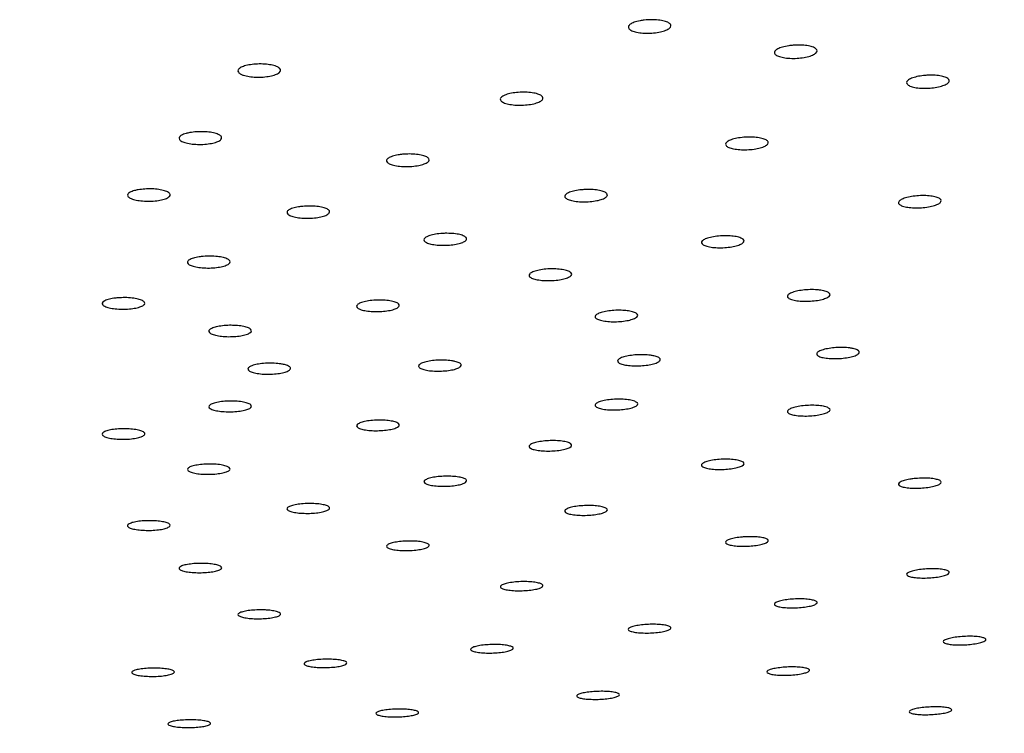
# Model space of a CAD drawing. Units: millimetres. Extents: x 50 to 1000, y 64 to 1435.
# Drawn here: x 237 to 272, y 841 to 866 of the extents above; entities that cross this region are included whole.
import ezdxf

# ---------------------------------------------------------------- set-up
doc = ezdxf.new("R2010")
doc.units = ezdxf.units.MM
doc.header["$LTSCALE"] = 5

msp = doc.modelspace()

# ---------------------------------------------------------------- linework, layer by layer
at = {"color": 7, "linetype": 'Continuous', "lineweight": 25}
for points, knots in [([(258.862, 865.972), (258.946, 865.978), (259.113, 865.992), (259.363, 865.978), (259.575, 865.941), (259.729, 865.881), (259.807, 865.807), (259.799, 865.726), (259.708, 865.648), (259.541, 865.581), (259.319, 865.533), (259.067, 865.509), (258.813, 865.513), (258.586, 865.543), (258.411, 865.597), (258.308, 865.667), (258.289, 865.747), (258.355, 865.827), (258.5, 865.898), (258.681, 865.947), (258.812, 865.965), (258.862, 865.972)], [0, 0, 0, 0, 0.0536015, 0.1072059, 0.1607459, 0.21426, 0.2678246, 0.3214938, 0.3752763, 0.4291312, 0.4829857, 0.5367668, 0.590434, 0.6439968, 0.6975107, 0.751052, 0.8046852, 0.8584346, 0.9122738, 0.966137, 1, 1, 1, 1]), ([(159.847, 865.618), (159.787, 865.577), (159.543, 865.41), (159.141, 865.112), (158.64, 864.723), (158.168, 864.33), (157.721, 863.933), (157.302, 863.531), (156.909, 863.126), (156.545, 862.718), (156.208, 862.305), (155.9, 861.89), (155.621, 861.473), (155.372, 861.053), (155.151, 860.631), (154.96, 860.209), (154.798, 859.786), (154.666, 859.363), (154.562, 858.94), (154.487, 858.518), (154.44, 858.096), (154.421, 857.676), (154.43, 857.256), (154.466, 856.837), (154.53, 856.419), (154.622, 856.002), (154.741, 855.586), (154.888, 855.17), (155.063, 854.755), (155.266, 854.341), (155.498, 853.928), (155.758, 853.516), (156.047, 853.106), (156.365, 852.697), (156.711, 852.291), (157.086, 851.887), (157.488, 851.486), (157.918, 851.088), (158.375, 850.694), (158.859, 850.303), (159.369, 849.917), (159.906, 849.534), (160.468, 849.155), (161.055, 848.781), (161.668, 848.41), (162.305, 848.044), (162.967, 847.682), (163.653, 847.325), (164.363, 846.972), (165.096, 846.623), (165.854, 846.278), (166.634, 845.938), (167.437, 845.603), (168.263, 845.272), (169.112, 844.945), (169.983, 844.623), (170.876, 844.306), (171.79, 843.994), (172.725, 843.686), (173.682, 843.384), (174.66, 843.086), (175.657, 842.793), (176.675, 842.506), (177.713, 842.223), (178.77, 841.946), (179.846, 841.675), (180.941, 841.408), (182.055, 841.147), (183.186, 840.892), (184.335, 840.642), (185.501, 840.398), (186.684, 840.16), (187.884, 839.927), (189.1, 839.701), (190.331, 839.48), (191.578, 839.265), (192.839, 839.057), (194.115, 838.855), (195.405, 838.659), (196.709, 838.469), (198.026, 838.285), (199.355, 838.108), (200.697, 837.938), (202.05, 837.774), (203.415, 837.616), (204.79, 837.465), (206.176, 837.321), (207.572, 837.184), (208.978, 837.053), (210.392, 836.929), (211.815, 836.812), (213.246, 836.702), (214.685, 836.598), (216.131, 836.502), (217.583, 836.413), (219.041, 836.33), (220.505, 836.255), (221.974, 836.187), (223.447, 836.125), (224.925, 836.071), (226.406, 836.024), (227.89, 835.985), (229.377, 835.952), (230.866, 835.926), (232.356, 835.908), (233.847, 835.897), (235.339, 835.893), (236.831, 835.896), (238.323, 835.906), (239.813, 835.924), (241.302, 835.949), (242.789, 835.98), (244.274, 836.019), (245.755, 836.066), (247.233, 836.119), (248.707, 836.179), (250.177, 836.247), (251.641, 836.321), (253.1, 836.403), (254.553, 836.491), (255.999, 836.587), (257.438, 836.689), (258.87, 836.799), (260.294, 836.915), (261.709, 837.038), (263.116, 837.168), (264.513, 837.305), (265.9, 837.448), (267.277, 837.598), (268.643, 837.755), (269.997, 837.918), (271.34, 838.088), (272.671, 838.264), (273.989, 838.447), (275.294, 838.636), (276.585, 838.831), (277.862, 839.033), (279.125, 839.241), (280.373, 839.455), (281.606, 839.674), (282.824, 839.9), (284.025, 840.132), (285.21, 840.37), (286.378, 840.613), (287.528, 840.862), (288.661, 841.117), (289.777, 841.377), (290.873, 841.642), (291.951, 841.913), (293.01, 842.19), (294.05, 842.471), (295.07, 842.758), (296.069, 843.05), (297.049, 843.347), (298.007, 843.649), (298.945, 843.955), (299.861, 844.267), (300.756, 844.583), (301.629, 844.904), (302.479, 845.23), (303.307, 845.56), (304.113, 845.894), (304.895, 846.234), (305.655, 846.577), (306.391, 846.925), (307.103, 847.277), (307.791, 847.634), (308.456, 847.994), (309.096, 848.359), (309.711, 848.729), (310.301, 849.102), (310.867, 849.48), (311.407, 849.862), (311.921, 850.249), (312.409, 850.639), (312.871, 851.034), (313.307, 851.433), (313.715, 851.836), (314.096, 852.243), (314.449, 852.653), (314.773, 853.066), (315.069, 853.483), (315.336, 853.901), (315.574, 854.322), (315.782, 854.744), (315.961, 855.166), (316.11, 855.589), (316.231, 856.012), (316.323, 856.435), (316.386, 856.857), (316.422, 857.278), (316.429, 857.698), (316.408, 858.118), (316.361, 858.536), (316.285, 858.954), (316.182, 859.371), (316.051, 859.787), (315.893, 860.202), (315.706, 860.616), (315.491, 861.03), (315.247, 861.443), (314.975, 861.854), (314.674, 862.264), (314.344, 862.672), (313.986, 863.077), (313.6, 863.48), (313.186, 863.879), (312.745, 864.276), (312.277, 864.668), (311.781, 865.057), (311.338, 865.387), (311.051, 865.586), (310.947, 865.657)], [0, 0, 0, 0, 0.001574, 0.006468, 0.011363, 0.016259, 0.021152, 0.026041, 0.030921, 0.035789, 0.040639, 0.045467, 0.050266, 0.055031, 0.059758, 0.064443, 0.069083, 0.07368, 0.078236, 0.082756, 0.087247, 0.091718, 0.096178, 0.100637, 0.105102, 0.109584, 0.11409, 0.118629, 0.123205, 0.127824, 0.132485, 0.137189, 0.141932, 0.146711, 0.151522, 0.156357, 0.161213, 0.166083, 0.170964, 0.175852, 0.180744, 0.185637, 0.19053, 0.19542, 0.200308, 0.205192, 0.210072, 0.214948, 0.219821, 0.224689, 0.229554, 0.234415, 0.239272, 0.244126, 0.248977, 0.253825, 0.25867, 0.263513, 0.268353, 0.27319, 0.278026, 0.282859, 0.287691, 0.292521, 0.297349, 0.302176, 0.307001, 0.311825, 0.316648, 0.32147, 0.32629, 0.33111, 0.335928, 0.340746, 0.345563, 0.350379, 0.355194, 0.360009, 0.364823, 0.369636, 0.374449, 0.379261, 0.384073, 0.388884, 0.393695, 0.398506, 0.403316, 0.408126, 0.412935, 0.417744, 0.422553, 0.427362, 0.43217, 0.436979, 0.441787, 0.446594, 0.451402, 0.456209, 0.461017, 0.465824, 0.470631, 0.475438, 0.480245, 0.485052, 0.489859, 0.494666, 0.499472, 0.504279, 0.509086, 0.513893, 0.5187, 0.523507, 0.528314, 0.533121, 0.537928, 0.542735, 0.547542, 0.55235, 0.557157, 0.561965, 0.566773, 0.571581, 0.576389, 0.581198, 0.586007, 0.590816, 0.595625, 0.600435, 0.605245, 0.610055, 0.614866, 0.619677, 0.624488, 0.629301, 0.634113, 0.638926, 0.64374, 0.648554, 0.653369, 0.658185, 0.663001, 0.667818, 0.672636, 0.677455, 0.682275, 0.687096, 0.691918, 0.696741, 0.701566, 0.706392, 0.711219, 0.716048, 0.720878, 0.725711, 0.730545, 0.735381, 0.740219, 0.74506, 0.749903, 0.754749, 0.759598, 0.76445, 0.769305, 0.774163, 0.779025, 0.783891, 0.78876, 0.793634, 0.798512, 0.803394, 0.808279, 0.813169, 0.818061, 0.822956, 0.827852, 0.832747, 0.837638, 0.842524, 0.8474, 0.852261, 0.857102, 0.861919, 0.866705, 0.871454, 0.876164, 0.88083, 0.885452, 0.890031, 0.894572, 0.899079, 0.90356, 0.908026, 0.912485, 0.916945, 0.921416, 0.925906, 0.930425, 0.934979, 0.939573, 0.944209, 0.948888, 0.953609, 0.958368, 0.963161, 0.967982, 0.972827, 0.977689, 0.982565, 0.987449, 0.992339, 0.997232, 1, 1, 1, 1]), ([(264.098, 865.088), (264.182, 865.092), (264.352, 865.099), (264.59, 865.078), (264.782, 865.033), (264.908, 864.969), (264.953, 864.892), (264.912, 864.812), (264.79, 864.738), (264.599, 864.677), (264.362, 864.637), (264.106, 864.622), (263.859, 864.634), (263.649, 864.672), (263.501, 864.731), (263.43, 864.804), (263.444, 864.884), (263.542, 864.961), (263.713, 865.027), (263.91, 865.069), (264.046, 865.083), (264.098, 865.088)], [0, 0, 0, 0, 0.053602, 0.107206, 0.160746, 0.21426, 0.267825, 0.321494, 0.375276, 0.429131, 0.482986, 0.536767, 0.590434, 0.643997, 0.697511, 0.751052, 0.804685, 0.858435, 0.912274, 0.966137, 1, 1, 1, 1]), ([(244.68, 864.07), (244.644, 864.093), (244.572, 864.14), (244.569, 864.22), (244.645, 864.296), (244.8, 864.362), (245.014, 864.409), (245.263, 864.432), (245.518, 864.428), (245.752, 864.399), (245.937, 864.347), (246.054, 864.278), (246.089, 864.2), (246.037, 864.121), (245.905, 864.051), (245.707, 863.998), (245.467, 863.967), (245.21, 863.962), (244.967, 863.984), (244.787, 864.023), (244.71, 864.057), (244.68, 864.07)], [0, 0, 0, 0, 0.053742, 0.107481, 0.161265, 0.215069, 0.268842, 0.322548, 0.376179, 0.42976, 0.483339, 0.536964, 0.590663, 0.644431, 0.698234, 0.752021, 0.805751, 0.859404, 0.912996, 0.96657, 1, 1, 1, 1]), ([(268.843, 864.034), (268.927, 864.035), (269.095, 864.038), (269.318, 864.008), (269.487, 863.957), (269.583, 863.889), (269.594, 863.812), (269.521, 863.734), (269.37, 863.664), (269.159, 863.61), (268.91, 863.578), (268.654, 863.572), (268.418, 863.592), (268.23, 863.636), (268.11, 863.7), (268.072, 863.775), (268.119, 863.854), (268.247, 863.927), (268.442, 863.987), (268.652, 864.023), (268.789, 864.031), (268.843, 864.034)], [0, 0, 0, 0, 0.053602, 0.107206, 0.160746, 0.21426, 0.267825, 0.321494, 0.375276, 0.429131, 0.482986, 0.536767, 0.590434, 0.643997, 0.697511, 0.751052, 0.804685, 0.858435, 0.912274, 0.966137, 1, 1, 1, 1]), ([(253.828, 863.127), (253.813, 863.152), (253.783, 863.202), (253.847, 863.28), (253.984, 863.35), (254.187, 863.403), (254.43, 863.434), (254.687, 863.44), (254.928, 863.42), (255.127, 863.376), (255.26, 863.313), (255.314, 863.238), (255.281, 863.16), (255.166, 863.087), (254.982, 863.028), (254.748, 862.989), (254.493, 862.975), (254.243, 862.987), (254.03, 863.025), (253.891, 863.075), (253.845, 863.113), (253.828, 863.127)], [0, 0, 0, 0, 0.053742, 0.107481, 0.161265, 0.215069, 0.268842, 0.322548, 0.376179, 0.42976, 0.483339, 0.536964, 0.590663, 0.644431, 0.698234, 0.752021, 0.805751, 0.859404, 0.912996, 0.96657, 1, 1, 1, 1]), ([(242.881, 862.015), (242.959, 862.026), (243.113, 862.048), (243.372, 862.051), (243.615, 862.029), (243.818, 861.985), (243.957, 861.922), (244.017, 861.848), (243.991, 861.771), (243.882, 861.701), (243.702, 861.644), (243.472, 861.608), (243.217, 861.596), (242.966, 861.61), (242.748, 861.648), (242.587, 861.706), (242.501, 861.777), (242.5, 861.854), (242.584, 861.927), (242.723, 861.982), (242.837, 862.005), (242.881, 862.015)], [0, 0, 0, 0, 0.053654, 0.107309, 0.160937, 0.214554, 0.268191, 0.321871, 0.375598, 0.429354, 0.483111, 0.536838, 0.590519, 0.644156, 0.697774, 0.751402, 0.805067, 0.85878, 0.91253, 0.96629, 1, 1, 1, 1]), ([(261.722, 861.604), (261.729, 861.63), (261.744, 861.68), (261.87, 861.752), (262.058, 861.81), (262.295, 861.848), (262.552, 861.863), (262.799, 861.851), (263.009, 861.815), (263.159, 861.759), (263.231, 861.689), (263.218, 861.613), (263.121, 861.539), (262.95, 861.476), (262.726, 861.431), (262.472, 861.409), (262.219, 861.412), (261.994, 861.441), (261.825, 861.491), (261.736, 861.549), (261.726, 861.589), (261.722, 861.604)], [0, 0, 0, 0, 0.053742, 0.107481, 0.161265, 0.215069, 0.268842, 0.322548, 0.376179, 0.42976, 0.483339, 0.536964, 0.590663, 0.644431, 0.698234, 0.752021, 0.805751, 0.859404, 0.912996, 0.96657, 1, 1, 1, 1]), ([(250.358, 861.252), (250.442, 861.257), (250.609, 861.269), (250.859, 861.254), (251.073, 861.217), (251.228, 861.16), (251.306, 861.09), (251.3, 861.014), (251.209, 860.942), (251.044, 860.88), (250.822, 860.837), (250.57, 860.818), (250.316, 860.823), (250.089, 860.853), (249.913, 860.905), (249.809, 860.971), (249.789, 861.046), (249.854, 861.121), (249.998, 861.186), (250.178, 861.23), (250.308, 861.246), (250.358, 861.252)], [0, 0, 0, 0, 0.053654, 0.107309, 0.160937, 0.214554, 0.268191, 0.321871, 0.375598, 0.429354, 0.483111, 0.536838, 0.590519, 0.644156, 0.697774, 0.751402, 0.805067, 0.85878, 0.91253, 0.96629, 1, 1, 1, 1]), ([(241.065, 860.004), (241.142, 860.015), (241.296, 860.037), (241.555, 860.039), (241.798, 860.018), (242.002, 859.975), (242.143, 859.914), (242.205, 859.842), (242.181, 859.768), (242.074, 859.7), (241.895, 859.645), (241.666, 859.61), (241.411, 859.598), (241.16, 859.612), (240.941, 859.649), (240.778, 859.705), (240.691, 859.774), (240.687, 859.848), (240.77, 859.919), (240.907, 859.972), (241.021, 859.995), (241.065, 860.004)], [0, 0, 0, 0, 0.053669, 0.107338, 0.160991, 0.214638, 0.268296, 0.321979, 0.375689, 0.429418, 0.483147, 0.536859, 0.590543, 0.644202, 0.697849, 0.751501, 0.805176, 0.858878, 0.912603, 0.966334, 1, 1, 1, 1]), ([(256.817, 860.014), (256.902, 860.014), (257.07, 860.014), (257.294, 859.983), (257.464, 859.933), (257.561, 859.867), (257.574, 859.794), (257.501, 859.721), (257.351, 859.657), (257.141, 859.608), (256.893, 859.581), (256.637, 859.579), (256.401, 859.601), (256.212, 859.645), (256.09, 859.707), (256.051, 859.779), (256.097, 859.853), (256.224, 859.92), (256.418, 859.974), (256.628, 860.005), (256.765, 860.011), (256.817, 860.014)], [0, 0, 0, 0, 0.053654, 0.107309, 0.160937, 0.214554, 0.268191, 0.321871, 0.375598, 0.429354, 0.483111, 0.536838, 0.590519, 0.644156, 0.697774, 0.751402, 0.805067, 0.85878, 0.91253, 0.96629, 1, 1, 1, 1]), ([(267.824, 859.604), (267.852, 859.628), (267.91, 859.676), (268.091, 859.737), (268.318, 859.781), (268.572, 859.803), (268.824, 859.8), (269.045, 859.773), (269.21, 859.724), (269.301, 859.66), (269.307, 859.587), (269.228, 859.514), (269.073, 859.449), (268.858, 859.399), (268.609, 859.37), (268.353, 859.365), (268.12, 859.385), (267.935, 859.428), (267.82, 859.488), (267.789, 859.55), (267.814, 859.589), (267.824, 859.604)], [0, 0, 0, 0, 0.053742, 0.107481, 0.161265, 0.215069, 0.268842, 0.322548, 0.376179, 0.42976, 0.483339, 0.536964, 0.590663, 0.644431, 0.698234, 0.752021, 0.805751, 0.859404, 0.912996, 0.96657, 1, 1, 1, 1]), ([(246.853, 859.422), (246.936, 859.428), (247.103, 859.439), (247.354, 859.424), (247.568, 859.387), (247.725, 859.332), (247.806, 859.263), (247.801, 859.19), (247.712, 859.119), (247.548, 859.06), (247.328, 859.019), (247.076, 859), (246.822, 859.006), (246.593, 859.036), (246.416, 859.086), (246.311, 859.151), (246.288, 859.224), (246.352, 859.296), (246.494, 859.359), (246.673, 859.402), (246.803, 859.417), (246.853, 859.422)], [0, 0, 0, 0, 0.053669, 0.107338, 0.160991, 0.214638, 0.268296, 0.321979, 0.375689, 0.429418, 0.483147, 0.536859, 0.590543, 0.644202, 0.697849, 0.751501, 0.805176, 0.858878, 0.912603, 0.966334, 1, 1, 1, 1]), ([(251.862, 858.473), (251.946, 858.473), (252.115, 858.472), (252.34, 858.441), (252.511, 858.391), (252.61, 858.327), (252.625, 858.255), (252.554, 858.184), (252.406, 858.122), (252.196, 858.076), (251.949, 858.05), (251.693, 858.049), (251.456, 858.071), (251.266, 858.115), (251.143, 858.176), (251.101, 858.246), (251.145, 858.318), (251.271, 858.384), (251.464, 858.436), (251.672, 858.465), (251.809, 858.471), (251.862, 858.473)], [0, 0, 0, 0, 0.053669, 0.107338, 0.160991, 0.214638, 0.268296, 0.321979, 0.375689, 0.429418, 0.483147, 0.536859, 0.590543, 0.644202, 0.697849, 0.751501, 0.805176, 0.858878, 0.912603, 0.966334, 1, 1, 1, 1]), ([(261.819, 858.386), (261.898, 858.38), (262.056, 858.369), (262.239, 858.324), (262.354, 858.264), (262.386, 858.194), (262.332, 858.122), (262.198, 858.057), (261.999, 858.004), (261.758, 857.971), (261.501, 857.961), (261.258, 857.976), (261.056, 858.013), (260.918, 858.068), (260.859, 858.136), (260.887, 858.208), (260.997, 858.277), (261.177, 858.334), (261.408, 858.374), (261.633, 858.39), (261.767, 858.387), (261.819, 858.386)], [0, 0, 0, 0, 0.053654, 0.107309, 0.160937, 0.214554, 0.268191, 0.321871, 0.375598, 0.429354, 0.483111, 0.536838, 0.590519, 0.644156, 0.697774, 0.751402, 0.805067, 0.85878, 0.91253, 0.96629, 1, 1, 1, 1]), ([(243.357, 857.661), (243.44, 857.665), (243.608, 857.675), (243.858, 857.659), (244.072, 857.623), (244.227, 857.567), (244.306, 857.501), (244.3, 857.429), (244.21, 857.361), (244.045, 857.305), (243.824, 857.266), (243.572, 857.249), (243.318, 857.256), (243.09, 857.287), (242.914, 857.337), (242.809, 857.401), (242.789, 857.472), (242.853, 857.541), (242.997, 857.602), (243.177, 857.642), (243.307, 857.656), (243.357, 857.661)], [0, 0, 0, 0, 0.053679, 0.107358, 0.161029, 0.214697, 0.268371, 0.322057, 0.375757, 0.429465, 0.483173, 0.536873, 0.59056, 0.644234, 0.697902, 0.751573, 0.805255, 0.85895, 0.912657, 0.966366, 1, 1, 1, 1]), ([(255.751, 857.22), (255.83, 857.214), (255.989, 857.203), (256.173, 857.158), (256.29, 857.098), (256.324, 857.029), (256.272, 856.959), (256.14, 856.895), (255.942, 856.845), (255.701, 856.813), (255.445, 856.805), (255.201, 856.821), (254.998, 856.858), (254.858, 856.914), (254.798, 856.98), (254.823, 857.051), (254.931, 857.118), (255.111, 857.173), (255.34, 857.211), (255.565, 857.225), (255.699, 857.222), (255.751, 857.22)], [0, 0, 0, 0, 0.053669, 0.107338, 0.160991, 0.214638, 0.268296, 0.321979, 0.375689, 0.429418, 0.483147, 0.536859, 0.590543, 0.644202, 0.697849, 0.751501, 0.805176, 0.858878, 0.912603, 0.966334, 1, 1, 1, 1]), ([(265.021, 856.478), (265.09, 856.467), (265.227, 856.446), (265.357, 856.391), (265.408, 856.325), (265.373, 856.255), (265.256, 856.189), (265.071, 856.134), (264.836, 856.096), (264.581, 856.08), (264.332, 856.088), (264.118, 856.118), (263.964, 856.167), (263.887, 856.23), (263.895, 856.299), (263.987, 856.367), (264.154, 856.427), (264.375, 856.47), (264.627, 856.493), (264.851, 856.494), (264.974, 856.482), (265.021, 856.478)], [0, 0, 0, 0, 0.053654, 0.107309, 0.160937, 0.214554, 0.268191, 0.321871, 0.375598, 0.429354, 0.483111, 0.536838, 0.590519, 0.644156, 0.697774, 0.751402, 0.805067, 0.85878, 0.91253, 0.96629, 1, 1, 1, 1]), ([(240.358, 856.204), (240.441, 856.208), (240.608, 856.216), (240.859, 856.2), (241.072, 856.163), (241.228, 856.109), (241.306, 856.043), (241.3, 855.974), (241.209, 855.908), (241.044, 855.854), (240.823, 855.817), (240.571, 855.802), (240.317, 855.81), (240.089, 855.84), (239.913, 855.89), (239.809, 855.952), (239.789, 856.022), (239.854, 856.089), (239.998, 856.148), (240.178, 856.186), (240.308, 856.199), (240.358, 856.204)], [0, 0, 0, 0, 0.053685, 0.10737, 0.161051, 0.214732, 0.268415, 0.322102, 0.375795, 0.429492, 0.483189, 0.536882, 0.590569, 0.644252, 0.697933, 0.751615, 0.805301, 0.858992, 0.912688, 0.966385, 1, 1, 1, 1]), ([(249.693, 856.121), (249.772, 856.115), (249.931, 856.102), (250.114, 856.056), (250.229, 855.996), (250.262, 855.928), (250.208, 855.859), (250.075, 855.798), (249.876, 855.75), (249.635, 855.722), (249.378, 855.716), (249.135, 855.734), (248.933, 855.772), (248.794, 855.828), (248.735, 855.894), (248.762, 855.964), (248.872, 856.028), (249.052, 856.081), (249.283, 856.116), (249.507, 856.128), (249.641, 856.123), (249.693, 856.121)], [0, 0, 0, 0, 0.053679, 0.107358, 0.161029, 0.214697, 0.268371, 0.322057, 0.375757, 0.429465, 0.483173, 0.536873, 0.59056, 0.644234, 0.697902, 0.751573, 0.805255, 0.85895, 0.912657, 0.966366, 1, 1, 1, 1]), ([(258.255, 855.75), (258.324, 855.739), (258.462, 855.717), (258.593, 855.661), (258.647, 855.596), (258.614, 855.527), (258.498, 855.462), (258.314, 855.409), (258.08, 855.373), (257.825, 855.359), (257.576, 855.368), (257.361, 855.399), (257.206, 855.449), (257.126, 855.512), (257.132, 855.581), (257.223, 855.647), (257.388, 855.705), (257.609, 855.747), (257.86, 855.768), (258.084, 855.767), (258.207, 855.755), (258.255, 855.75)], [0, 0, 0, 0, 0.053669, 0.107338, 0.160991, 0.214638, 0.268296, 0.321979, 0.375689, 0.429418, 0.483147, 0.536859, 0.590543, 0.644202, 0.697849, 0.751501, 0.805176, 0.858878, 0.912603, 0.966334, 1, 1, 1, 1]), ([(244.498, 855.232), (244.577, 855.225), (244.735, 855.211), (244.918, 855.165), (245.033, 855.105), (245.065, 855.038), (245.012, 854.971), (244.878, 854.911), (244.679, 854.865), (244.438, 854.839), (244.181, 854.835), (243.938, 854.854), (243.736, 854.894), (243.598, 854.95), (243.539, 855.016), (243.566, 855.084), (243.676, 855.147), (243.857, 855.197), (244.087, 855.23), (244.312, 855.24), (244.446, 855.234), (244.498, 855.232)], [0, 0, 0, 0, 0.053685, 0.10737, 0.161051, 0.214732, 0.268415, 0.322102, 0.375795, 0.429492, 0.483189, 0.536882, 0.590569, 0.644252, 0.697933, 0.751615, 0.805301, 0.858992, 0.912688, 0.966385, 1, 1, 1, 1]), ([(266.207, 854.42), (266.261, 854.406), (266.368, 854.376), (266.434, 854.314), (266.419, 854.247), (266.32, 854.182), (266.148, 854.126), (265.923, 854.085), (265.669, 854.064), (265.416, 854.065), (265.193, 854.088), (265.023, 854.131), (264.928, 854.189), (264.917, 854.255), (264.991, 854.322), (265.142, 854.382), (265.353, 854.428), (265.601, 854.456), (265.856, 854.461), (266.065, 854.447), (266.168, 854.428), (266.207, 854.42)], [0, 0, 0, 0, 0.053654, 0.107309, 0.160937, 0.214554, 0.268191, 0.321871, 0.375598, 0.429354, 0.483111, 0.536838, 0.590519, 0.644156, 0.697774, 0.751402, 0.805067, 0.85878, 0.91253, 0.96629, 1, 1, 1, 1]), ([(259.203, 854.162), (259.257, 854.146), (259.365, 854.116), (259.434, 854.054), (259.421, 853.987), (259.323, 853.923), (259.152, 853.868), (258.928, 853.828), (258.675, 853.809), (258.422, 853.812), (258.197, 853.838), (258.027, 853.882), (257.929, 853.94), (257.916, 854.006), (257.988, 854.072), (258.138, 854.131), (258.348, 854.176), (258.595, 854.201), (258.85, 854.205), (259.06, 854.189), (259.163, 854.169), (259.203, 854.162)], [0, 0, 0, 0, 0.053669, 0.107338, 0.160991, 0.214638, 0.268296, 0.321979, 0.375689, 0.429418, 0.483147, 0.536859, 0.590543, 0.644202, 0.697849, 0.751501, 0.805176, 0.858878, 0.912603, 0.966334, 1, 1, 1, 1]), ([(246.207, 853.855), (246.26, 853.839), (246.367, 853.807), (246.434, 853.743), (246.42, 853.677), (246.32, 853.614), (246.148, 853.562), (245.923, 853.527), (245.669, 853.513), (245.417, 853.521), (245.193, 853.551), (245.024, 853.598), (244.928, 853.659), (244.916, 853.725), (244.99, 853.79), (245.142, 853.845), (245.353, 853.886), (245.601, 853.907), (245.856, 853.906), (246.065, 853.886), (246.167, 853.864), (246.207, 853.855)], [0, 0, 0, 0, 0.053685, 0.10737, 0.161051, 0.214732, 0.268415, 0.322102, 0.375795, 0.429492, 0.483189, 0.536882, 0.590569, 0.644252, 0.697933, 0.751615, 0.805301, 0.858992, 0.912688, 0.966385, 1, 1, 1, 1]), ([(252.206, 853.968), (252.26, 853.952), (252.367, 853.921), (252.434, 853.857), (252.42, 853.791), (252.321, 853.727), (252.149, 853.674), (251.924, 853.638), (251.67, 853.621), (251.417, 853.627), (251.194, 853.655), (251.024, 853.701), (250.928, 853.76), (250.916, 853.827), (250.99, 853.892), (251.141, 853.949), (251.352, 853.991), (251.6, 854.014), (251.855, 854.015), (252.064, 853.997), (252.166, 853.976), (252.206, 853.968)], [0, 0, 0, 0, 0.053679, 0.107358, 0.161029, 0.214697, 0.268371, 0.322057, 0.375757, 0.429465, 0.483173, 0.536873, 0.59056, 0.644234, 0.697902, 0.751573, 0.805255, 0.85895, 0.912657, 0.966366, 1, 1, 1, 1]), ([(245.027, 852.442), (245.04, 852.421), (245.068, 852.379), (245, 852.315), (244.86, 852.26), (244.655, 852.218), (244.411, 852.195), (244.155, 852.194), (243.915, 852.214), (243.718, 852.253), (243.588, 852.307), (243.538, 852.37), (243.574, 852.435), (243.692, 852.493), (243.879, 852.54), (244.114, 852.569), (244.369, 852.577), (244.618, 852.564), (244.829, 852.53), (244.967, 852.486), (245.01, 852.454), (245.027, 852.442)], [0, 0, 0, 0, 0.053685, 0.10737, 0.161051, 0.214732, 0.268415, 0.322102, 0.375795, 0.429492, 0.483189, 0.536882, 0.590569, 0.644252, 0.697933, 0.751615, 0.805301, 0.858992, 0.912688, 0.966385, 1, 1, 1, 1]), ([(258.531, 852.564), (258.566, 852.546), (258.637, 852.509), (258.638, 852.445), (258.56, 852.381), (258.404, 852.325), (258.189, 852.284), (257.94, 852.26), (257.685, 852.259), (257.452, 852.278), (257.267, 852.317), (257.152, 852.371), (257.119, 852.434), (257.173, 852.499), (257.306, 852.558), (257.504, 852.605), (257.745, 852.634), (258.002, 852.643), (258.245, 852.629), (258.425, 852.6), (258.501, 852.574), (258.531, 852.564)], [0, 0, 0, 0, 0.053669, 0.107338, 0.160991, 0.214638, 0.268296, 0.321979, 0.375689, 0.429418, 0.483147, 0.536859, 0.590543, 0.644202, 0.697849, 0.751501, 0.805176, 0.858878, 0.912603, 0.966334, 1, 1, 1, 1]), ([(265.295, 852.354), (265.33, 852.336), (265.399, 852.3), (265.399, 852.236), (265.318, 852.173), (265.161, 852.116), (264.946, 852.073), (264.696, 852.048), (264.441, 852.044), (264.208, 852.062), (264.025, 852.1), (263.911, 852.152), (263.881, 852.214), (263.936, 852.279), (264.071, 852.338), (264.271, 852.386), (264.512, 852.417), (264.769, 852.428), (265.011, 852.416), (265.19, 852.389), (265.266, 852.364), (265.295, 852.354)], [0, 0, 0, 0, 0.053654, 0.107309, 0.160937, 0.214554, 0.268191, 0.321871, 0.375598, 0.429354, 0.483111, 0.536838, 0.590519, 0.644156, 0.697774, 0.751402, 0.805067, 0.85878, 0.91253, 0.96629, 1, 1, 1, 1]), ([(250.223, 851.778), (250.236, 851.758), (250.264, 851.717), (250.197, 851.653), (250.057, 851.598), (249.852, 851.555), (249.608, 851.531), (249.352, 851.528), (249.112, 851.545), (248.915, 851.583), (248.784, 851.635), (248.734, 851.696), (248.77, 851.76), (248.888, 851.819), (249.074, 851.866), (249.309, 851.896), (249.564, 851.906), (249.813, 851.895), (250.025, 851.863), (250.162, 851.821), (250.206, 851.79), (250.223, 851.778)], [0, 0, 0, 0, 0.053679, 0.107358, 0.161029, 0.214697, 0.268371, 0.322057, 0.375757, 0.429465, 0.483173, 0.536873, 0.59056, 0.644234, 0.697902, 0.751573, 0.805255, 0.85895, 0.912657, 0.966366, 1, 1, 1, 1]), ([(241.274, 851.37), (241.244, 851.351), (241.184, 851.311), (241.001, 851.265), (240.772, 851.235), (240.517, 851.225), (240.266, 851.236), (240.047, 851.268), (239.885, 851.316), (239.798, 851.375), (239.795, 851.438), (239.878, 851.499), (240.036, 851.55), (240.252, 851.585), (240.502, 851.601), (240.757, 851.597), (240.989, 851.571), (241.172, 851.528), (241.283, 851.472), (241.312, 851.416), (241.285, 851.383), (241.274, 851.37)], [0, 0, 0, 0, 0.053685, 0.10737, 0.161051, 0.214732, 0.268415, 0.322102, 0.375795, 0.429492, 0.483189, 0.536882, 0.590569, 0.644252, 0.697933, 0.751615, 0.805301, 0.858992, 0.912688, 0.966385, 1, 1, 1, 1]), ([(256.284, 851.066), (256.298, 851.046), (256.326, 851.006), (256.261, 850.944), (256.122, 850.888), (255.918, 850.844), (255.675, 850.818), (255.418, 850.812), (255.178, 850.827), (254.98, 850.861), (254.848, 850.911), (254.796, 850.971), (254.831, 851.034), (254.947, 851.092), (255.133, 851.141), (255.366, 851.173), (255.622, 851.185), (255.871, 851.177), (256.084, 851.148), (256.222, 851.108), (256.267, 851.078), (256.284, 851.066)], [0, 0, 0, 0, 0.053669, 0.107338, 0.160991, 0.214638, 0.268296, 0.321979, 0.375689, 0.429418, 0.483147, 0.536859, 0.590543, 0.644202, 0.697849, 0.751501, 0.805176, 0.858878, 0.912603, 0.966334, 1, 1, 1, 1]), ([(244.274, 850.138), (244.244, 850.119), (244.184, 850.08), (244.001, 850.034), (243.773, 850.004), (243.518, 849.993), (243.267, 850.003), (243.048, 850.033), (242.886, 850.079), (242.798, 850.136), (242.795, 850.197), (242.877, 850.256), (243.035, 850.307), (243.252, 850.342), (243.501, 850.359), (243.756, 850.355), (243.988, 850.332), (244.171, 850.29), (244.283, 850.237), (244.312, 850.183), (244.285, 850.151), (244.274, 850.138)], [0, 0, 0, 0, 0.053679, 0.107358, 0.161029, 0.214697, 0.268371, 0.322057, 0.375757, 0.429465, 0.483173, 0.536873, 0.59056, 0.644234, 0.697902, 0.751573, 0.805255, 0.85895, 0.912657, 0.966366, 1, 1, 1, 1]), ([(262.347, 850.419), (262.361, 850.399), (262.388, 850.36), (262.32, 850.298), (262.18, 850.242), (261.976, 850.198), (261.732, 850.171), (261.475, 850.163), (261.235, 850.176), (261.039, 850.209), (260.908, 850.257), (260.858, 850.315), (260.895, 850.377), (261.013, 850.435), (261.2, 850.484), (261.434, 850.517), (261.69, 850.531), (261.938, 850.524), (262.15, 850.497), (262.287, 850.459), (262.331, 850.43), (262.347, 850.419)], [0, 0, 0, 0, 0.053654, 0.107309, 0.160937, 0.214554, 0.268191, 0.321871, 0.375598, 0.429354, 0.483111, 0.536838, 0.590519, 0.644156, 0.697774, 0.751402, 0.805067, 0.85878, 0.91253, 0.96629, 1, 1, 1, 1]), ([(252.615, 849.77), (252.607, 849.75), (252.592, 849.709), (252.463, 849.653), (252.274, 849.608), (252.037, 849.58), (251.781, 849.571), (251.534, 849.582), (251.325, 849.612), (251.176, 849.658), (251.105, 849.715), (251.121, 849.776), (251.22, 849.834), (251.391, 849.883), (251.616, 849.917), (251.87, 849.933), (252.122, 849.928), (252.346, 849.903), (252.515, 849.862), (252.602, 849.814), (252.612, 849.782), (252.615, 849.77)], [0, 0, 0, 0, 0.053669, 0.107338, 0.160991, 0.214638, 0.268296, 0.321979, 0.375689, 0.429418, 0.483147, 0.536859, 0.590543, 0.644202, 0.697849, 0.751501, 0.805176, 0.858878, 0.912603, 0.966334, 1, 1, 1, 1]), ([(268.347, 849.844), (268.43, 849.851), (268.597, 849.865), (268.849, 849.862), (269.065, 849.84), (269.223, 849.8), (269.305, 849.747), (269.302, 849.687), (269.215, 849.627), (269.052, 849.573), (268.833, 849.532), (268.583, 849.508), (268.328, 849.504), (268.098, 849.521), (267.92, 849.556), (267.812, 849.605), (267.788, 849.664), (267.85, 849.724), (267.991, 849.781), (268.169, 849.821), (268.297, 849.837), (268.347, 849.844)], [0, 0, 0, 0, 0.053742, 0.107481, 0.161265, 0.215069, 0.268842, 0.322548, 0.376179, 0.42976, 0.483339, 0.536964, 0.590663, 0.644431, 0.698234, 0.752021, 0.805751, 0.859404, 0.912996, 0.96657, 1, 1, 1, 1]), ([(247.775, 848.763), (247.746, 848.744), (247.687, 848.707), (247.505, 848.661), (247.277, 848.63), (247.023, 848.619), (246.772, 848.627), (246.552, 848.654), (246.388, 848.697), (246.299, 848.751), (246.294, 848.811), (246.375, 848.868), (246.532, 848.918), (246.747, 848.953), (246.997, 848.971), (247.252, 848.97), (247.484, 848.948), (247.668, 848.91), (247.781, 848.858), (247.812, 848.807), (247.786, 848.775), (247.775, 848.763)], [0, 0, 0, 0, 0.053669, 0.107338, 0.160991, 0.214638, 0.268296, 0.321979, 0.375689, 0.429418, 0.483147, 0.536859, 0.590543, 0.644202, 0.697849, 0.751501, 0.805176, 0.858878, 0.912603, 0.966334, 1, 1, 1, 1]), ([(257.565, 848.747), (257.556, 848.727), (257.539, 848.688), (257.409, 848.633), (257.219, 848.588), (256.981, 848.559), (256.725, 848.549), (256.479, 848.558), (256.27, 848.587), (256.123, 848.631), (256.055, 848.686), (256.072, 848.745), (256.172, 848.802), (256.346, 848.851), (256.572, 848.885), (256.825, 848.901), (257.077, 848.898), (257.3, 848.875), (257.468, 848.836), (257.554, 848.79), (257.562, 848.759), (257.565, 848.747)], [0, 0, 0, 0, 0.053654, 0.107309, 0.160937, 0.214554, 0.268191, 0.321871, 0.375598, 0.429354, 0.483111, 0.536838, 0.590519, 0.644156, 0.697774, 0.751402, 0.805067, 0.85878, 0.91253, 0.96629, 1, 1, 1, 1]), ([(242.094, 848.115), (242.045, 848.099), (241.947, 848.066), (241.723, 848.035), (241.473, 848.02), (241.219, 848.026), (240.989, 848.05), (240.811, 848.091), (240.704, 848.143), (240.68, 848.202), (240.743, 848.259), (240.884, 848.309), (241.088, 848.346), (241.332, 848.366), (241.588, 848.367), (241.828, 848.348), (242.025, 848.312), (242.156, 848.263), (242.206, 848.206), (242.177, 848.155), (242.117, 848.126), (242.094, 848.115)], [0, 0, 0, 0, 0.053669, 0.107338, 0.160991, 0.214638, 0.268296, 0.321979, 0.375689, 0.429418, 0.483147, 0.536859, 0.590543, 0.644202, 0.697849, 0.751501, 0.805176, 0.858878, 0.912603, 0.966334, 1, 1, 1, 1]), ([(251.274, 847.452), (251.244, 847.434), (251.184, 847.398), (251, 847.353), (250.772, 847.323), (250.517, 847.31), (250.266, 847.317), (250.047, 847.343), (249.885, 847.384), (249.798, 847.436), (249.795, 847.493), (249.878, 847.549), (250.037, 847.597), (250.253, 847.632), (250.503, 847.651), (250.758, 847.65), (250.989, 847.63), (251.172, 847.593), (251.283, 847.544), (251.312, 847.495), (251.284, 847.464), (251.274, 847.452)], [0, 0, 0, 0, 0.053654, 0.107309, 0.160937, 0.214554, 0.268191, 0.321871, 0.375598, 0.429354, 0.483111, 0.536838, 0.590519, 0.644156, 0.697774, 0.751402, 0.805067, 0.85878, 0.91253, 0.96629, 1, 1, 1, 1]), ([(262.462, 847.8), (262.547, 847.802), (262.716, 847.805), (262.942, 847.785), (263.115, 847.75), (263.216, 847.701), (263.232, 847.645), (263.163, 847.587), (263.015, 847.535), (262.807, 847.494), (262.561, 847.469), (262.305, 847.463), (262.068, 847.475), (261.876, 847.506), (261.751, 847.551), (261.707, 847.606), (261.75, 847.664), (261.875, 847.718), (262.066, 847.763), (262.274, 847.79), (262.41, 847.798), (262.462, 847.8)], [0, 0, 0, 0, 0.053742, 0.107481, 0.161265, 0.215069, 0.268842, 0.322548, 0.376179, 0.42976, 0.483339, 0.536964, 0.590663, 0.644431, 0.698234, 0.752021, 0.805751, 0.859404, 0.912996, 0.96657, 1, 1, 1, 1]), ([(243.903, 846.624), (243.853, 846.608), (243.754, 846.577), (243.529, 846.546), (243.279, 846.532), (243.025, 846.537), (242.797, 846.56), (242.62, 846.599), (242.514, 846.649), (242.493, 846.705), (242.557, 846.76), (242.7, 846.809), (242.905, 846.844), (243.15, 846.864), (243.406, 846.865), (243.645, 846.847), (243.84, 846.813), (243.97, 846.766), (244.018, 846.711), (243.988, 846.662), (243.926, 846.634), (243.903, 846.624)], [0, 0, 0, 0, 0.053654, 0.107309, 0.160937, 0.214554, 0.268191, 0.321871, 0.375598, 0.429354, 0.483111, 0.536838, 0.590519, 0.644156, 0.697774, 0.751402, 0.805067, 0.85878, 0.91253, 0.96629, 1, 1, 1, 1]), ([(269.586, 846.544), (269.577, 846.525), (269.559, 846.489), (269.428, 846.435), (269.236, 846.39), (268.998, 846.359), (268.742, 846.345), (268.497, 846.35), (268.289, 846.372), (268.143, 846.411), (268.075, 846.461), (268.093, 846.516), (268.195, 846.571), (268.37, 846.619), (268.596, 846.655), (268.849, 846.675), (269.101, 846.676), (269.324, 846.659), (269.49, 846.625), (269.575, 846.584), (269.583, 846.555), (269.586, 846.544)], [0, 0, 0, 0, 0.053602, 0.107206, 0.160746, 0.21426, 0.267825, 0.321494, 0.375276, 0.429131, 0.482986, 0.536767, 0.590434, 0.643997, 0.697511, 0.751052, 0.804685, 0.858435, 0.912274, 0.966137, 1, 1, 1, 1]), ([(254.735, 846.221), (254.814, 846.217), (254.974, 846.209), (255.16, 846.175), (255.278, 846.13), (255.314, 846.076), (255.264, 846.021), (255.133, 845.97), (254.936, 845.93), (254.696, 845.905), (254.44, 845.897), (254.196, 845.907), (253.992, 845.935), (253.85, 845.977), (253.788, 846.029), (253.812, 846.084), (253.919, 846.137), (254.097, 846.181), (254.326, 846.211), (254.549, 846.224), (254.683, 846.222), (254.735, 846.221)], [0, 0, 0, 0, 0.053742, 0.107481, 0.161265, 0.215069, 0.268842, 0.322548, 0.376179, 0.42976, 0.483339, 0.536964, 0.590663, 0.644431, 0.698234, 0.752021, 0.805751, 0.859404, 0.912996, 0.96657, 1, 1, 1, 1]), ([(264.932, 845.464), (264.912, 845.446), (264.872, 845.41), (264.713, 845.362), (264.501, 845.324), (264.253, 845.301), (263.997, 845.295), (263.763, 845.308), (263.577, 845.337), (263.46, 845.38), (263.425, 845.432), (263.477, 845.486), (263.609, 845.537), (263.806, 845.579), (264.046, 845.607), (264.302, 845.618), (264.545, 845.611), (264.749, 845.586), (264.889, 845.547), (264.946, 845.504), (264.936, 845.475), (264.932, 845.464)], [0, 0, 0, 0, 0.053602, 0.107206, 0.160746, 0.21426, 0.267825, 0.321494, 0.375276, 0.429131, 0.482986, 0.536767, 0.590434, 0.643997, 0.697511, 0.751052, 0.804685, 0.858435, 0.912274, 0.966137, 1, 1, 1, 1]), ([(245.691, 845.213), (245.761, 845.204), (245.9, 845.186), (246.033, 845.141), (246.089, 845.09), (246.057, 845.036), (245.943, 844.987), (245.76, 844.947), (245.527, 844.921), (245.272, 844.912), (245.023, 844.922), (244.808, 844.948), (244.65, 844.988), (244.569, 845.038), (244.573, 845.091), (244.663, 845.143), (244.826, 845.186), (245.047, 845.217), (245.297, 845.231), (245.521, 845.228), (245.644, 845.218), (245.691, 845.213)], [0, 0, 0, 0, 0.053742, 0.107481, 0.161265, 0.215069, 0.268842, 0.322548, 0.376179, 0.42976, 0.483339, 0.536964, 0.590663, 0.644431, 0.698234, 0.752021, 0.805751, 0.859404, 0.912996, 0.96657, 1, 1, 1, 1]), ([(259.773, 844.55), (259.742, 844.533), (259.681, 844.499), (259.497, 844.456), (259.268, 844.426), (259.014, 844.411), (258.764, 844.415), (258.545, 844.435), (258.384, 844.47), (258.297, 844.517), (258.296, 844.569), (258.38, 844.621), (258.539, 844.667), (258.756, 844.702), (259.006, 844.721), (259.261, 844.724), (259.492, 844.709), (259.673, 844.678), (259.784, 844.634), (259.812, 844.589), (259.784, 844.561), (259.773, 844.55)], [0, 0, 0, 0, 0.053602, 0.107206, 0.160746, 0.21426, 0.267825, 0.321494, 0.375276, 0.429131, 0.482986, 0.536767, 0.590434, 0.643997, 0.697511, 0.751052, 0.804685, 0.858435, 0.912274, 0.966137, 1, 1, 1, 1]), ([(270.869, 844.164), (270.85, 844.147), (270.813, 844.112), (270.657, 844.064), (270.447, 844.026), (270.2, 844.001), (269.945, 843.992), (269.709, 844.001), (269.52, 844.026), (269.399, 844.065), (269.36, 844.113), (269.408, 844.165), (269.536, 844.215), (269.731, 844.258), (269.969, 844.287), (270.225, 844.301), (270.47, 844.298), (270.676, 844.277), (270.819, 844.242), (270.88, 844.202), (270.872, 844.174), (270.869, 844.164)], [0, 0, 0, 0, 0.053568, 0.107141, 0.160617, 0.214051, 0.267554, 0.321206, 0.375024, 0.428952, 0.482885, 0.536715, 0.590381, 0.643892, 0.697327, 0.750797, 0.804397, 0.858166, 0.91207, 0.966014, 1, 1, 1, 1]), ([(254.197, 843.819), (254.157, 843.803), (254.076, 843.771), (253.869, 843.735), (253.628, 843.713), (253.371, 843.707), (253.13, 843.718), (252.931, 843.746), (252.797, 843.786), (252.743, 843.835), (252.775, 843.886), (252.89, 843.935), (253.075, 843.975), (253.308, 844.002), (253.563, 844.013), (253.812, 844.007), (254.026, 843.985), (254.183, 843.948), (254.262, 843.901), (254.26, 843.856), (254.215, 843.829), (254.197, 843.819)], [0, 0, 0, 0, 0.053602, 0.107206, 0.160746, 0.21426, 0.267825, 0.321494, 0.375276, 0.429131, 0.482986, 0.536767, 0.590434, 0.643997, 0.697511, 0.751052, 0.804685, 0.858435, 0.912274, 0.966137, 1, 1, 1, 1]), ([(248.3, 843.282), (248.25, 843.268), (248.151, 843.239), (247.926, 843.21), (247.675, 843.196), (247.421, 843.199), (247.194, 843.218), (247.018, 843.252), (246.914, 843.296), (246.893, 843.346), (246.958, 843.396), (247.102, 843.441), (247.308, 843.474), (247.553, 843.493), (247.809, 843.496), (248.048, 843.481), (248.242, 843.452), (248.371, 843.41), (248.418, 843.361), (248.387, 843.317), (248.324, 843.292), (248.3, 843.282)], [0, 0, 0, 0, 0.053602, 0.107206, 0.160746, 0.21426, 0.267825, 0.321494, 0.375276, 0.429131, 0.482986, 0.536767, 0.590434, 0.643997, 0.697511, 0.751052, 0.804685, 0.858435, 0.912274, 0.966137, 1, 1, 1, 1]), ([(242.183, 842.949), (242.125, 842.936), (242.008, 842.911), (241.768, 842.89), (241.514, 842.885), (241.267, 842.896), (241.057, 842.923), (240.906, 842.962), (240.833, 843.01), (240.846, 843.06), (240.943, 843.107), (241.114, 843.146), (241.338, 843.172), (241.591, 843.183), (241.844, 843.177), (242.068, 843.155), (242.239, 843.119), (242.338, 843.073), (242.351, 843.024), (242.291, 842.98), (242.213, 842.958), (242.183, 842.949)], [0, 0, 0, 0, 0.053602, 0.107206, 0.160746, 0.21426, 0.267825, 0.321494, 0.375276, 0.429131, 0.482986, 0.536767, 0.590434, 0.643997, 0.697511, 0.751052, 0.804685, 0.858435, 0.912274, 0.966137, 1, 1, 1, 1]), ([(264.651, 843.067), (264.621, 843.05), (264.563, 843.018), (264.381, 842.975), (264.155, 842.944), (263.901, 842.928), (263.65, 842.928), (263.43, 842.944), (263.265, 842.975), (263.174, 843.018), (263.169, 843.067), (263.249, 843.117), (263.406, 843.162), (263.62, 843.197), (263.869, 843.219), (264.124, 843.224), (264.356, 843.212), (264.541, 843.185), (264.655, 843.146), (264.687, 843.104), (264.661, 843.077), (264.651, 843.067)], [0, 0, 0, 0, 0.053568, 0.107141, 0.160617, 0.214051, 0.267554, 0.321206, 0.375024, 0.428952, 0.482885, 0.536715, 0.590381, 0.643892, 0.697327, 0.750797, 0.804397, 0.858166, 0.91207, 0.966014, 1, 1, 1, 1]), ([(257.933, 842.189), (257.893, 842.174), (257.815, 842.144), (257.611, 842.108), (257.37, 842.084), (257.114, 842.077), (256.872, 842.085), (256.671, 842.109), (256.533, 842.145), (256.475, 842.19), (256.503, 842.239), (256.615, 842.286), (256.796, 842.325), (257.028, 842.352), (257.282, 842.365), (257.531, 842.362), (257.748, 842.343), (257.908, 842.31), (257.991, 842.267), (257.993, 842.225), (257.95, 842.199), (257.933, 842.189)], [0, 0, 0, 0, 0.053568, 0.107141, 0.160617, 0.214051, 0.267554, 0.321206, 0.375024, 0.428952, 0.482885, 0.536715, 0.590381, 0.643892, 0.697327, 0.750797, 0.804397, 0.858166, 0.91207, 0.966014, 1, 1, 1, 1]), ([(250.83, 841.546), (250.781, 841.532), (250.683, 841.505), (250.46, 841.476), (250.211, 841.461), (249.957, 841.462), (249.728, 841.478), (249.549, 841.509), (249.44, 841.549), (249.415, 841.596), (249.477, 841.643), (249.617, 841.685), (249.821, 841.718), (250.065, 841.738), (250.321, 841.742), (250.561, 841.73), (250.758, 841.704), (250.89, 841.666), (250.941, 841.621), (250.913, 841.579), (250.853, 841.555), (250.83, 841.546)], [0, 0, 0, 0, 0.053568, 0.107141, 0.160617, 0.214051, 0.267554, 0.321206, 0.375024, 0.428952, 0.482885, 0.536715, 0.590381, 0.643892, 0.697327, 0.750797, 0.804397, 0.858166, 0.91207, 0.966014, 1, 1, 1, 1]), ([(269.649, 841.677), (269.619, 841.662), (269.559, 841.63), (269.376, 841.589), (269.148, 841.558), (268.895, 841.541), (268.645, 841.539), (268.425, 841.553), (268.262, 841.581), (268.173, 841.62), (268.17, 841.666), (268.252, 841.714), (268.411, 841.757), (268.627, 841.792), (268.875, 841.814), (269.13, 841.821), (269.361, 841.812), (269.545, 841.788), (269.657, 841.752), (269.687, 841.713), (269.66, 841.687), (269.649, 841.677)], [0, 0, 0, 0, 0.053517, 0.10704, 0.160431, 0.213768, 0.267203, 0.320847, 0.37472, 0.428742, 0.482767, 0.536647, 0.590298, 0.643736, 0.697074, 0.750463, 0.804035, 0.85784, 0.911829, 0.965871, 1, 1, 1, 1]), ([(243.463, 841.148), (243.405, 841.136), (243.291, 841.113), (243.052, 841.092), (242.798, 841.085), (242.55, 841.095), (242.338, 841.119), (242.185, 841.154), (242.108, 841.198), (242.116, 841.245), (242.21, 841.289), (242.377, 841.327), (242.6, 841.352), (242.852, 841.363), (243.105, 841.359), (243.331, 841.339), (243.505, 841.307), (243.607, 841.265), (243.625, 841.219), (243.568, 841.178), (243.492, 841.157), (243.463, 841.148)], [0, 0, 0, 0, 0.053568, 0.107141, 0.160617, 0.214051, 0.267554, 0.321206, 0.375024, 0.428952, 0.482885, 0.536715, 0.590381, 0.643892, 0.697327, 0.750797, 0.804397, 0.858166, 0.91207, 0.966014, 1, 1, 1, 1])]:
    msp.add_open_spline(points, degree=3, knots=knots, dxfattribs=at)

doc.saveas('drawing.dxf')
